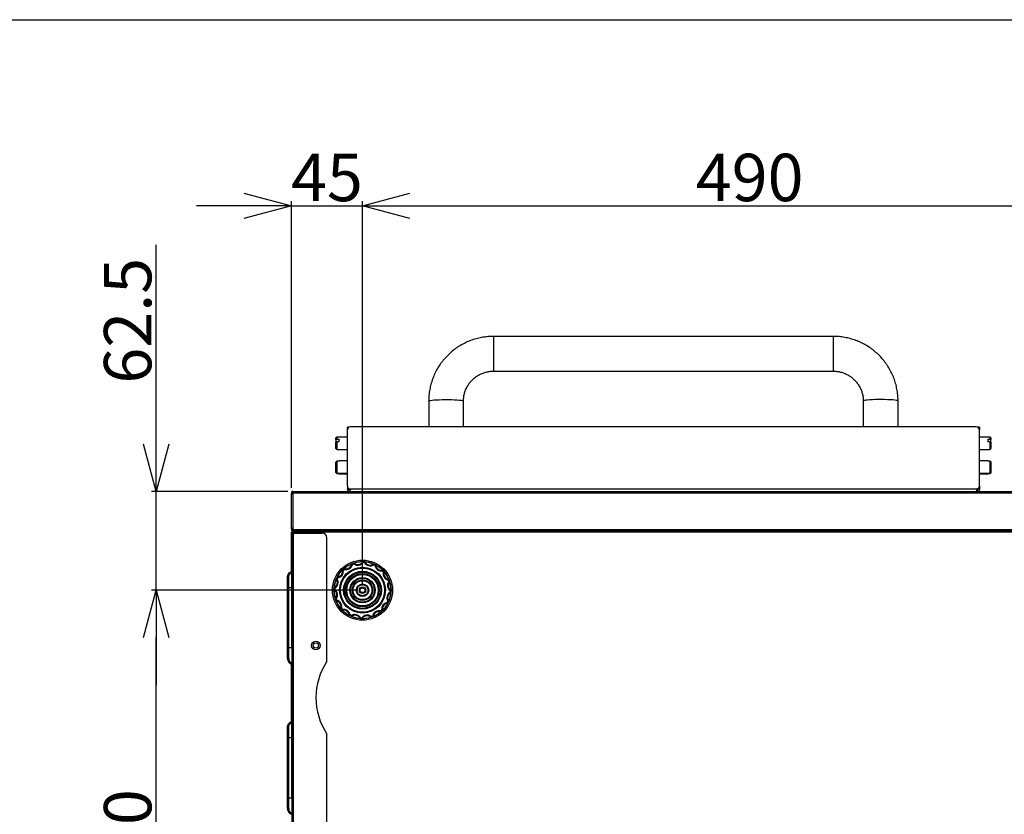
# Model space of a CAD drawing. Units: millimetres. Extents: x 153 to 3985, y 209 to 2839.
# Drawn here: x 948 to 1571, y 2336 to 2839 of the extents above; entities that cross this region are included whole.
import ezdxf

# ---------------------------------------------------------------- set-up
doc = ezdxf.new("R2010")
doc.units = ezdxf.units.MM
doc.layers.add('WAKU', color=5, linetype='Continuous')
doc.layers.add('尺寸线层', color=3, linetype='Continuous')
doc.styles.get("Standard").update_dxf_attribs({"font": 'txt.shx', "bigfont": 'visiojp.shx'})
doc.dimstyles.new('IMCADLT', dxfattribs={"dimscale": 3, "dimtxt": 3, "dimasz": 2.5, "dimexe": 1, "dimexo": 1, "dimgap": 1, "dimtad": 3, "dimdsep": 46, "dimtxsty": 'Standard', "dimblk1": 'ARROW', "dimblk2": 'ARROW', "dimsah": 1, "dimcen": 0, "dimadec": 0, "dimazin": 0, "dimtfac": 0.45, "dimtmove": 0, "dimatfit": 1, "dimldrblk": 'ARROW', "dimfxl": 1, "dimtolj": 1, "dimarcsym": 0})

# ---------------------------------------------------------------- blocks, each defined once
blk = doc.blocks.new('_Open30')
at = {"color": 0, "linetype": 'ByBlock', "lineweight": -2}
for p, q in [((-1, 0.268), (0, 0)), ((0, 0), (-1, -0.268)), ((0, 0), (-1, 0))]:
    blk.add_line(p, q, dxfattribs=at)
blk = doc.blocks.new('*D7')
at = {"layer": 'Defpoints', "color": 0}
for p in [(1654.86, 2721.38), (1164.86, 2478.2), (1654.86, 2478.2)]:
    blk.add_point(p, dxfattribs=at)
at = {"layer": '尺寸线层', "color": 0, "lineweight": -2}
for p, q in [((1164.86, 2481.2), (1164.86, 2724.38)), ((1654.86, 2481.2), (1654.86, 2724.38)), ((1194.86, 2721.38), (1624.86, 2721.38))]:
    blk.add_line(p, q, dxfattribs=at)
at = {"layer": '尺寸线层', "color": 0, "lineweight": -2, "xscale": 30, "yscale": 30, "zscale": 30, "rotation": 180}
blk.add_blockref('_Open30', (1164.86, 2721.38), dxfattribs=at)
at = {"layer": '尺寸线层', "color": 0, "lineweight": -2, "xscale": 30, "yscale": 30, "zscale": 30}
blk.add_blockref('_Open30', (1654.86, 2721.38), dxfattribs=at)
at = {"layer": '尺寸线层', "color": 0, "insert": (1409.86, 2739.38), "char_height": 30, "attachment_point": 5}
blk.add_mtext('\\A1;490', dxfattribs=at)
blk = doc.blocks.new('ARROW')
for p, q in [((0, 0), (-1.5, 0.402)), ((0, 0), (-1.5, -0.402)), ((-1, 0), (0, 0))]:
    blk.add_line(p, q)
blk = doc.blocks.new('*D8')
at = {"layer": 'Defpoints', "color": 0}
for p in [(1164.86, 2721.38), (1119.86, 2539.89), (1164.86, 2478.26)]:
    blk.add_point(p, dxfattribs=at)
at = {"layer": '尺寸线层', "color": 0, "lineweight": -2}
for p, q in [((1119.86, 2542.89), (1119.86, 2724.38)), ((1164.86, 2481.26), (1164.86, 2724.38)), ((1089.86, 2721.38), (1059.86, 2721.38)), ((1119.86, 2721.38), (1164.86, 2721.38)), ((1194.86, 2721.38), (1224.86, 2721.38))]:
    blk.add_line(p, q, dxfattribs=at)
at = {"layer": '尺寸线层', "color": 0, "lineweight": -2, "xscale": 30, "yscale": 30, "zscale": 30}
blk.add_blockref('_Open30', (1119.86, 2721.38), dxfattribs=at)
at = {"layer": '尺寸线层', "color": 0, "lineweight": -2, "xscale": 30, "yscale": 30, "zscale": 30, "rotation": 180}
blk.add_blockref('_Open30', (1164.86, 2721.38), dxfattribs=at)
at = {"layer": '尺寸线层', "color": 0, "insert": (1142.36, 2739.38), "char_height": 30, "attachment_point": 5}
blk.add_mtext('\\A1;45', dxfattribs=at)
blk = doc.blocks.new('*D10')
at = {"layer": 'Defpoints', "color": 0}
for p in [(1034.24, 2540.7), (1120.67, 2540.7), (1164.86, 2478.2)]:
    blk.add_point(p, dxfattribs=at)
at = {"layer": '尺寸线层', "color": 0, "lineweight": -2}
for p, q in [((1034.24, 2570.7), (1034.24, 2696.7)), ((1117.67, 2540.7), (1031.24, 2540.7)), ((1034.24, 2478.2), (1034.24, 2540.7)), ((1161.86, 2478.2), (1031.24, 2478.2)), ((1034.24, 2448.2), (1034.24, 2418.2))]:
    blk.add_line(p, q, dxfattribs=at)
at = {"layer": '尺寸线层', "color": 0, "lineweight": -2, "xscale": 30, "yscale": 30, "zscale": 30}
for p, rotation in [((1034.24, 2540.7), 270), ((1034.24, 2478.2), 90)]:
    blk.add_blockref('_Open30', p, dxfattribs=dict(at, rotation=rotation))
at = {"layer": '尺寸线层', "color": 0, "insert": (1016.24, 2648.7), "char_height": 30, "attachment_point": 5, "rotation": 90}
blk.add_mtext('\\A1;62.5', dxfattribs=at)
blk = doc.blocks.new('*D11')
at = {"layer": 'Defpoints', "color": 0}
for p in [(1034.24, 2478.2), (1164.86, 2478.2), (1164.86, 2158.2)]:
    blk.add_point(p, dxfattribs=at)
at = {"layer": '尺寸线层', "color": 0, "lineweight": -2}
for p, q in [((1161.86, 2478.2), (1031.24, 2478.2)), ((1034.24, 2188.2), (1034.24, 2448.2)), ((1161.86, 2158.2), (1031.24, 2158.2))]:
    blk.add_line(p, q, dxfattribs=at)
at = {"layer": '尺寸线层', "color": 0, "lineweight": -2, "xscale": 30, "yscale": 30, "zscale": 30}
for p, rotation in [((1034.24, 2478.2), 90), ((1034.24, 2158.2), 270)]:
    blk.add_blockref('_Open30', p, dxfattribs=dict(at, rotation=rotation))
at = {"layer": '尺寸线层', "color": 0, "insert": (1016.24, 2318.2), "char_height": 30, "attachment_point": 5, "rotation": 90}
blk.add_mtext('\\A1;320', dxfattribs=at)

msp = doc.modelspace()

# ---------------------------------------------------------------- linework, layer by layer
for p, q in [((1462.761, 2638.809), (1247.761, 2638.809)), ((1247.761, 2638.809), (1247.761, 2616.848)), ((1462.761, 2638.809), (1462.761, 2616.848)), ((1247.761, 2616.848), (1247.761, 2616.809)), ((1247.761, 2616.809), (1462.761, 2616.809)), ((1462.761, 2616.848), (1462.761, 2616.809)), ((1206.761, 2597.914), (1206.761, 2581.586)), ((1228.761, 2581.586), (1228.761, 2597.914)), ((1481.761, 2597.914), (1481.761, 2581.586)), ((1503.761, 2581.586), (1503.761, 2597.914)), ((1156.393, 2581.388), (1155.261, 2581.388)), ((1155.261, 2579.586), (1155.261, 2581.388)), ((1155.261, 2544.206), (1155.261, 2579.586)), ((1553.261, 2581.586), (1157.261, 2581.586)), ((1555.261, 2581.388), (1554.129, 2581.388)), ((1555.261, 2581.388), (1555.261, 2579.586)), ((1555.261, 2544.206), (1555.261, 2579.586)), ((1148.511, 2575.101), (1148.011, 2574.601)), ((1148.011, 2573.593), (1148.011, 2574.601)), ((1148.511, 2573.833), (1148.011, 2573.593)), ((1148.011, 2573.593), (1148.011, 2571.82)), ((1155.261, 2575.101), (1148.511, 2575.101)), ((1148.511, 2575.101), (1148.511, 2573.833)), ((1148.511, 2573.833), (1150.011, 2573.833)), ((1150.011, 2572.061), (1150.011, 2573.833)), ((1562.011, 2575.101), (1555.261, 2575.101)), ((1560.511, 2573.833), (1562.011, 2573.833)), ((1560.511, 2573.833), (1560.511, 2572.061)), ((1562.511, 2574.601), (1562.011, 2575.101)), ((1562.011, 2573.833), (1562.011, 2575.101)), ((1562.511, 2573.593), (1562.011, 2573.833)), ((1562.511, 2574.601), (1562.511, 2573.593)), ((1562.511, 2571.82), (1562.511, 2573.593)), ((1148.011, 2571.82), (1148.511, 2572.061)), ((1148.011, 2567.801), (1148.011, 2571.82)), ((1148.011, 2567.801), (1148.511, 2567.301)), ((1148.511, 2572.061), (1148.511, 2567.301)), ((1150.011, 2572.061), (1148.511, 2572.061)), ((1148.511, 2567.301), (1155.261, 2567.301)), ((1555.261, 2567.301), (1562.011, 2567.301)), ((1562.011, 2572.061), (1560.511, 2572.061)), ((1562.011, 2567.301), (1562.011, 2572.061)), ((1562.011, 2572.061), (1562.511, 2571.82)), ((1562.011, 2567.301), (1562.511, 2567.801)), ((1562.511, 2571.82), (1562.511, 2567.801)), ((1148.011, 2559.285), (1148.511, 2559.802)), ((1148.011, 2559.489), (1148.011, 2559.285)), ((1148.011, 2552.819), (1148.011, 2559.285)), ((1148.511, 2560.006), (1150.011, 2560.006)), ((1148.511, 2559.802), (1148.511, 2552.302)), ((1150.011, 2559.802), (1148.511, 2559.802)), ((1155.261, 2560.054), (1150.011, 2560.054)), ((1150.011, 2559.802), (1150.011, 2560.054)), ((1560.511, 2560.054), (1555.261, 2560.054)), ((1560.511, 2560.054), (1560.511, 2559.802)), ((1560.511, 2560.006), (1562.011, 2560.006)), ((1562.011, 2559.802), (1560.511, 2559.802)), ((1562.011, 2552.302), (1562.011, 2559.802)), ((1562.011, 2559.802), (1562.511, 2559.285)), ((1562.511, 2559.285), (1562.511, 2559.489)), ((1562.511, 2559.285), (1562.511, 2552.819)), ((1148.011, 2552.635), (1148.011, 2552.819)), ((1148.511, 2552.302), (1148.011, 2552.819)), ((1148.511, 2552.117), (1148.011, 2552.635)), ((1148.011, 2552.635), (1148.011, 2552.468)), ((1148.511, 2552.302), (1150.011, 2552.302)), ((1148.511, 2552.281), (1148.511, 2552.117)), ((1148.511, 2552.117), (1150.011, 2552.117)), ((1150.011, 2551.95), (1148.511, 2551.95)), ((1150.011, 2552.254), (1150.011, 2552.302)), ((1150.011, 2552.254), (1155.261, 2552.254)), ((1150.011, 2551.89), (1150.011, 2552.117)), ((1150.011, 2551.89), (1155.261, 2551.89)), ((1555.261, 2552.254), (1560.511, 2552.254)), ((1555.261, 2551.89), (1560.511, 2551.89)), ((1560.511, 2552.302), (1562.011, 2552.302)), ((1560.511, 2552.302), (1560.511, 2552.254)), ((1560.511, 2552.117), (1562.011, 2552.117)), ((1560.511, 2552.117), (1560.511, 2551.89)), ((1562.011, 2551.95), (1560.511, 2551.95)), ((1562.511, 2552.819), (1562.011, 2552.302)), ((1562.511, 2552.635), (1562.011, 2552.117)), ((1562.011, 2552.117), (1562.011, 2552.302)), ((1562.511, 2552.819), (1562.511, 2552.635)), ((1562.511, 2552.468), (1562.511, 2552.635)), ((1155.261, 2544.206), (1155.261, 2542.211)), ((1155.261, 2542.211), (1156.761, 2542.211)), ((1156.771, 2542.201), (1156.761, 2542.211)), ((1157.114, 2542.211), (1156.771, 2542.201)), ((1156.771, 2542.201), (1156.771, 2540.701)), ((1553.407, 2542.211), (1157.114, 2542.211)), ((1553.751, 2542.201), (1553.407, 2542.211)), ((1553.761, 2542.211), (1553.751, 2542.201)), ((1553.751, 2542.201), (1553.751, 2540.701)), ((1555.261, 2542.211), (1553.761, 2542.211)), ((1555.261, 2544.206), (1555.261, 2542.211)), ((1119.861, 2539.891), (1120.661, 2539.891)), ((1119.861, 2539.891), (1119.861, 2539.471)), ((1119.861, 2539.471), (1120.661, 2539.471)), ((1119.861, 2538.971), (1119.861, 2539.471)), ((1120.661, 2538.971), (1119.861, 2538.971)), ((1119.861, 2538.971), (1119.861, 2538.891)), ((1119.861, 2538.891), (1120.671, 2538.891)), ((1119.861, 2517.511), (1119.861, 2538.891)), ((1120.661, 2539.891), (1120.661, 2539.471)), ((1120.661, 2539.471), (1120.661, 2538.971)), ((1120.661, 2538.891), (1120.661, 2538.971)), ((1120.668, 2539.891), (1120.668, 2516.511)), ((1120.668, 2539.891), (1699.054, 2539.891)), ((1120.671, 2540.701), (1699.051, 2540.701)), ((1120.671, 2517.511), (1119.861, 2517.511)), ((1119.861, 2517.511), (1119.861, 2517.431)), ((1119.861, 2517.431), (1120.661, 2517.431)), ((1119.861, 2516.931), (1119.861, 2517.431)), ((1120.661, 2517.431), (1120.661, 2517.511)), ((1120.661, 2517.431), (1120.661, 2516.931)), ((1120.661, 2516.931), (1119.861, 2516.931)), ((1119.861, 2516.931), (1119.861, 2516.511)), ((1120.661, 2516.511), (1119.861, 2516.511)), ((1119.861, 2514.831), (1120.516, 2514.831)), ((1119.861, 2490.044), (1119.861, 2514.831)), ((1120.371, 2122.011), (1120.371, 2514.391)), ((1121.171, 2514.391), (1120.371, 2514.391)), ((1120.661, 2516.931), (1120.661, 2516.511)), ((1120.668, 2516.511), (1699.054, 2516.511)), ((1120.671, 2515.701), (1120.671, 2516.462)), ((1120.671, 2515.701), (1120.741, 2515.701)), ((1120.731, 2515.047), (1120.731, 2515.701)), ((1120.741, 2515.701), (1698.98, 2515.701)), ((1121.181, 2514.401), (1121.171, 2514.391)), ((1121.171, 2514.391), (1121.181, 2514.331)), ((1121.181, 2515.201), (1121.181, 2514.401)), ((1121.181, 2515.201), (1129.061, 2515.201)), ((1121.181, 2514.401), (1129.061, 2514.401)), ((1121.181, 2122.072), (1121.181, 2514.331)), ((1121.181, 2514.331), (1139.371, 2514.331)), ((1129.061, 2514.401), (1129.061, 2515.201)), ((1129.071, 2514.391), (1129.871, 2514.391)), ((1129.071, 2514.391), (1129.071, 2514.331)), ((1129.861, 2514.901), (1129.69, 2514.901)), ((1129.698, 2514.891), (1129.861, 2514.891)), ((1129.861, 2514.831), (1129.741, 2514.831)), ((1130.661, 2515.701), (1129.861, 2515.701)), ((1129.861, 2515.701), (1129.861, 2514.891)), ((1129.861, 2514.891), (1129.861, 2514.518)), ((1130.671, 2514.891), (1129.861, 2514.891)), ((1129.871, 2514.391), (1129.871, 2514.331)), ((1130.661, 2514.891), (1130.661, 2515.701)), ((1130.661, 2515.691), (1130.671, 2515.691)), ((1689.051, 2515.701), (1130.671, 2515.701)), ((1130.671, 2514.891), (1130.671, 2515.701)), ((1689.051, 2514.891), (1130.671, 2514.891)), ((1130.671, 2514.891), (1130.671, 2514.331)), ((1142.371, 2433.267), (1142.371, 2511.331)), ((1117.371, 2486.43), (1118.171, 2486.43)), ((1117.371, 2434.973), (1117.371, 2486.43)), ((1118.171, 2434.973), (1118.171, 2486.43)), ((1119.904, 2490.031), (1120.171, 2489.28)), ((1120.171, 2489.28), (1120.371, 2489.369)), ((1120.171, 2479.747), (1120.171, 2489.28)), ((1120.171, 2479.747), (1118.171, 2479.747)), ((1120.171, 2441.656), (1120.171, 2479.747)), ((1120.371, 2479.747), (1120.171, 2479.747)), ((1120.171, 2441.656), (1118.171, 2441.656)), ((1120.171, 2441.656), (1120.171, 2432.122)), ((1120.371, 2441.656), (1120.171, 2441.656)), ((1117.371, 2434.973), (1118.171, 2434.973)), ((1119.861, 2395.044), (1119.861, 2431.359)), ((1119.904, 2431.372), (1120.171, 2432.122)), ((1120.171, 2432.122), (1120.371, 2432.034)), ((1119.904, 2395.031), (1120.171, 2394.28)), ((1120.171, 2394.28), (1120.371, 2394.369)), ((1120.171, 2384.747), (1120.171, 2394.28)), ((1117.371, 2391.43), (1118.171, 2391.43)), ((1117.371, 2339.973), (1117.371, 2391.43)), ((1118.171, 2339.973), (1118.171, 2391.43)), ((1142.371, 2125.072), (1142.371, 2387.136)), ((1120.171, 2384.747), (1118.171, 2384.747)), ((1120.171, 2346.656), (1120.171, 2384.747)), ((1120.371, 2384.747), (1120.171, 2384.747)), ((1120.171, 2346.656), (1118.171, 2346.656)), ((1120.171, 2346.656), (1120.171, 2337.122)), ((1120.371, 2346.656), (1120.171, 2346.656)), ((1117.371, 2339.973), (1118.171, 2339.973)), ((1119.904, 2336.372), (1120.171, 2337.122)), ((1120.171, 2337.122), (1120.371, 2337.034))]:
    msp.add_line(p, q)
at = {"flags": 128}
for points in [[(1206.761, 2597.914), (1206.805, 2597.996), (1207.157, 2598.158), (1207.85, 2598.312), (1208.862, 2598.454), (1210.159, 2598.578), (1211.701, 2598.68), (1213.437, 2598.758), (1215.313, 2598.809), (1217.267, 2598.831), (1219.237, 2598.824), (1221.16, 2598.787), (1222.973, 2598.722), (1224.619, 2598.632), (1226.045, 2598.518), (1227.204, 2598.385), (1228.059, 2598.237), (1228.584, 2598.078), (1228.761, 2597.914)], [(1503.761, 2597.914), (1503.716, 2597.996), (1503.364, 2598.158), (1502.671, 2598.312), (1501.66, 2598.454), (1500.362, 2598.578), (1498.821, 2598.68), (1497.084, 2598.758), (1495.209, 2598.809), (1493.254, 2598.831), (1491.284, 2598.824), (1489.362, 2598.787), (1487.548, 2598.722), (1485.902, 2598.632), (1484.477, 2598.518), (1483.318, 2598.385), (1482.462, 2598.237), (1481.938, 2598.078), (1481.761, 2597.914)]]:
    msp.add_lwpolyline(points, dxfattribs=at)
for centre, radius in [((1164.861, 2478.201), 19), ((1164.861, 2478.201), 18.083), ((1164.861, 2478.201), 14.5), ((1164.861, 2478.201), 14), ((1164.861, 2478.201), 12), ((1164.861, 2478.201), 11.5), ((1164.861, 2478.201), 10.5), ((1164.861, 2478.201), 10), ((1164.861, 2478.201), 8), ((1164.861, 2478.201), 7.5), ((1164.861, 2478.201), 6.5), ((1164.861, 2478.201), 6), ((1164.861, 2478.201), 4), ((1164.861, 2478.201), 3.5), ((1164.861, 2478.201), 2), ((1164.861, 2478.201), 1.5), ((1135.371, 2443.201), 2.75), ((1135.371, 2443.201), 1.65)]:
    msp.add_circle(centre, radius)
for centre, radius, start, end in [((1157.261, 2579.586), 2, 90, 180), ((1553.261, 2579.586), 2, 0, 90), ((1129.061, 2514.391), 0.81, 0, 90), ((1129.061, 2514.391), 0.01, 0, 90), ((1139.371, 2511.331), 3, 0, 90), ((1154.294, 2495.768), 4, 254.221143, 347.836215), ((1164.861, 2478.201), 18, 111.70492, 130.352438), ((1154.294, 2495.768), 4.5, 257.717779, 344.339579), ((1164.861, 2478.201), 18, 107.852438, 111.70492), ((1164.861, 2478.201), 17.5, 108.688172, 110.869186), ((1161.821, 2498.475), 4.5, 235.217779, 321.839579), ((1164.861, 2478.201), 18, 89.20492, 107.852438), ((1161.821, 2498.475), 4, 231.721143, 325.336215), ((1164.861, 2478.201), 18, 85.352438, 89.20492), ((1164.861, 2478.201), 17.5, 86.188172, 88.369186), ((1169.81, 2498.095), 4.5, 212.717779, 299.339579), ((1169.81, 2498.095), 4, 209.221143, 302.836215), ((1164.861, 2478.201), 18, 66.70492, 85.352438), ((1164.861, 2478.201), 18, 62.852438, 66.70492), ((1164.861, 2478.201), 17.5, 63.688172, 65.869186), ((1177.046, 2494.687), 4.5, 190.217779, 276.839579), ((1177.046, 2494.687), 4, 186.721143, 280.336215), ((1164.861, 2478.201), 18, 44.20492, 62.852438), ((1164.861, 2478.201), 18, 152.852438, 156.70492), ((1148.376, 2490.387), 4, 276.721143, 10.336215), ((1164.861, 2478.201), 18, 134.20492, 152.852438), ((1148.376, 2490.387), 4.5, 280.217779, 6.839579), ((1164.861, 2478.201), 18, 130.352438, 134.20492), ((1164.861, 2478.201), 17.5, 131.188172, 133.369186), ((1164.861, 2478.201), 17.5, 41.188172, 43.369186), ((1164.861, 2478.201), 18, 40.352438, 44.20492), ((1182.427, 2488.769), 4.5, 167.717779, 254.339579), ((1182.427, 2488.769), 4, 164.221143, 257.836215), ((1164.861, 2478.201), 18, 21.70492, 40.352438), ((1144.967, 2483.151), 4, 299.221143, 32.836215), ((1164.861, 2478.201), 18, 156.70492, 175.352438), ((1144.967, 2483.151), 4.5, 302.717779, 29.339579), ((1164.861, 2478.201), 17.5, 153.688172, 155.869186), ((1185.134, 2481.242), 4.5, 145.217779, 231.839579), ((1185.134, 2481.242), 4, 141.721143, 235.336215), ((1164.861, 2478.201), 17.5, 18.688172, 20.869186), ((1164.861, 2478.201), 18, 17.852438, 21.70492), ((1164.861, 2478.201), 18, 359.20492, 17.852438), ((1164.861, 2478.201), 18, 179.20492, 197.852438), ((1164.861, 2478.201), 18, 175.352438, 179.20492), ((1144.587, 2475.161), 4, 321.721143, 55.336215), ((1164.861, 2478.201), 17.5, 176.188172, 178.369186), ((1144.587, 2475.161), 4.5, 325.217779, 51.839579), ((1184.754, 2473.252), 4.5, 122.717779, 209.339579), ((1184.754, 2473.252), 4, 119.221143, 212.836215), ((1164.861, 2478.201), 18, 336.70492, 355.352438), ((1164.861, 2478.201), 17.5, 356.188172, 358.369186), ((1164.861, 2478.201), 18, 355.352438, 359.20492), ((1164.861, 2478.201), 18, 197.852438, 201.70492), ((1147.294, 2467.634), 4, 344.221143, 77.836215), ((1164.861, 2478.201), 18, 201.70492, 220.352438), ((1164.861, 2478.201), 17.5, 198.688172, 200.869186), ((1147.294, 2467.634), 4.5, 347.717779, 74.339579), ((1181.346, 2466.016), 4.5, 100.217779, 186.839579), ((1181.346, 2466.016), 4, 96.721143, 190.336215), ((1164.861, 2478.201), 18, 314.20492, 332.852438), ((1164.861, 2478.201), 17.5, 333.688172, 335.869186), ((1164.861, 2478.201), 18, 332.852438, 336.70492), ((1164.861, 2478.201), 18, 220.352438, 224.20492), ((1164.861, 2478.201), 17.5, 221.188172, 223.369186), ((1152.675, 2461.716), 4, 6.721143, 100.336215), ((1164.861, 2478.201), 18, 224.20492, 242.852438), ((1152.675, 2461.716), 4.5, 10.217779, 96.839579), ((1164.861, 2478.201), 18, 242.852438, 246.70492), ((1164.861, 2478.201), 17.5, 243.688172, 245.869186), ((1159.911, 2458.308), 4.5, 32.717779, 119.339579), ((1159.911, 2458.308), 4, 29.221143, 122.836215), ((1164.861, 2478.201), 18, 246.70492, 265.352438), ((1167.901, 2457.928), 4.5, 55.217779, 141.839579), ((1167.901, 2457.928), 4, 51.721143, 145.336215), ((1164.861, 2478.201), 18, 287.852438, 291.70492), ((1164.861, 2478.201), 17.5, 288.688172, 290.869186), ((1175.428, 2460.635), 4.5, 77.717779, 164.339579), ((1175.428, 2460.635), 4, 74.221143, 167.836215), ((1164.861, 2478.201), 18, 291.70492, 310.352438), ((1164.861, 2478.201), 17.5, 311.188172, 313.369186), ((1164.861, 2478.201), 18, 310.352438, 314.20492), ((1164.861, 2478.201), 18, 265.352438, 269.20492), ((1164.861, 2478.201), 17.5, 266.188172, 268.369186), ((1164.861, 2478.201), 18, 269.20492, 287.852438), ((1176.871, 2410.201), 41.5, 146.23512, 213.76488)]:
    msp.add_arc(centre, radius, start, end)
for points, knots in [([(1247.761, 2638.809), (1247.024, 2638.797), (1245.088, 2638.766), (1241.963, 2638.448), (1238.421, 2637.789), (1234.95, 2636.817), (1231.578, 2635.546), (1228.33, 2633.985), (1225.233, 2632.146), (1222.309, 2630.042), (1219.582, 2627.692), (1217.071, 2625.111), (1214.798, 2622.321), (1212.779, 2619.343), (1211.029, 2616.2), (1209.563, 2612.916), (1208.391, 2609.517), (1207.522, 2606.028), (1206.965, 2602.477), (1206.775, 2599.761), (1206.763, 2598.239), (1206.761, 2597.914)], [0, 0, 0, 0, 0.0343174, 0.0902408, 0.1461759, 0.2021104, 0.2580436, 0.3139741, 0.369902, 0.4258257, 0.4817455, 0.5376603, 0.5935702, 0.6494745, 0.7053742, 0.7612685, 0.8171581, 0.8730436, 0.9289258, 0.9848047, 1, 1, 1, 1]), ([(1503.761, 2597.914), (1503.749, 2598.65), (1503.718, 2600.582), (1503.399, 2603.7), (1502.737, 2607.232), (1501.763, 2610.692), (1500.49, 2614.054), (1498.926, 2617.291), (1497.083, 2620.38), (1494.976, 2623.295), (1492.621, 2626.015), (1490.035, 2628.518), (1487.24, 2630.786), (1484.255, 2632.8), (1481.105, 2634.546), (1477.814, 2636.01), (1474.406, 2637.18), (1470.908, 2638.048), (1467.348, 2638.604), (1464.621, 2638.795), (1463.091, 2638.807), (1462.761, 2638.809)], [0, 0, 0, 0, 0.0343578, 0.0902228, 0.1460983, 0.2019741, 0.2578512, 0.3137304, 0.3696125, 0.4254985, 0.4813884, 0.5372836, 0.5931834, 0.6490886, 0.704999, 0.7609144, 0.8168345, 0.872759, 0.9286871, 0.9846184, 1, 1, 1, 1]), ([(1228.761, 2597.914), (1228.766, 2598.253), (1228.785, 2599.403), (1229.028, 2601.358), (1229.626, 2603.727), (1230.53, 2605.999), (1231.719, 2608.137), (1233.175, 2610.104), (1234.873, 2611.869), (1236.785, 2613.402), (1238.879, 2614.677), (1241.12, 2615.674), (1243.47, 2616.372), (1245.701, 2616.75), (1247.139, 2616.791), (1247.761, 2616.809)], [0, 0, 0, 0, 0.0343352, 0.1165593, 0.1988256, 0.2810724, 0.3632892, 0.4454649, 0.5275953, 0.6096744, 0.6917046, 0.7736873, 0.8556298, 0.9375401, 1, 1, 1, 1]), ([(1462.761, 2616.809), (1463.103, 2616.804), (1464.26, 2616.785), (1466.225, 2616.543), (1468.602, 2615.95), (1470.883, 2615.053), (1473.029, 2613.874), (1475.006, 2612.43), (1476.779, 2610.746), (1478.321, 2608.848), (1479.605, 2606.769), (1480.611, 2604.542), (1481.315, 2602.205), (1481.7, 2599.979), (1481.742, 2598.541), (1481.761, 2597.914)], [0, 0, 0, 0, 0.034364, 0.1161956, 0.1980758, 0.279969, 0.3618867, 0.4438403, 0.5258365, 0.6078805, 0.6899766, 0.7721209, 0.854311, 0.9365388, 1, 1, 1, 1]), ([(1155.261, 2544.206), (1155.288, 2543.956), (1155.343, 2543.457), (1155.765, 2542.816), (1156.373, 2542.348), (1156.867, 2542.257), (1157.114, 2542.211)], [0, 0, 0, 0, 0.2499978, 0.4999985, 0.7499988, 1, 1, 1, 1]), ([(1156.771, 2540.701), (1156.573, 2540.724), (1156.177, 2540.77), (1155.678, 2541.119), (1155.329, 2541.618), (1155.283, 2542.014), (1155.261, 2542.211)], [0, 0, 0, 0, 0.2500047, 0.4999993, 0.7500024, 1, 1, 1, 1]), ([(1157.114, 2542.211), (1157.086, 2542.014), (1157.028, 2541.618), (1156.943, 2541.119), (1156.857, 2540.77), (1156.799, 2540.724), (1156.771, 2540.701)], [0, 0, 0, 0, 0.2500001, 0.4999989, 0.7500006, 1, 1, 1, 1]), ([(1553.407, 2542.211), (1553.654, 2542.257), (1554.149, 2542.348), (1554.757, 2542.816), (1555.179, 2543.457), (1555.234, 2543.956), (1555.261, 2544.206)], [0, 0, 0, 0, 0.2500016, 0.5000023, 0.7500009, 1, 1, 1, 1]), ([(1555.261, 2544.206), (1555.234, 2543.956), (1555.179, 2543.457), (1554.757, 2542.816), (1554.149, 2542.348), (1553.654, 2542.257), (1553.407, 2542.211)], [0, 0, 0, 0, 0.2499991, 0.4999977, 0.7499984, 1, 1, 1, 1]), ([(1553.751, 2540.701), (1553.722, 2540.724), (1553.665, 2540.77), (1553.579, 2541.119), (1553.493, 2541.618), (1553.436, 2542.014), (1553.407, 2542.211)], [0, 0, 0, 0, 0.24999871, 0.50000067, 0.74999963, 1, 1, 1, 1]), ([(1555.261, 2542.211), (1555.238, 2542.014), (1555.193, 2541.618), (1554.843, 2541.119), (1554.344, 2540.77), (1553.949, 2540.724), (1553.751, 2540.701)], [0, 0, 0, 0, 0.25, 0.4999965, 0.7500012, 1, 1, 1, 1]), ([(1120.671, 2540.701), (1120.565, 2540.689), (1120.352, 2540.665), (1120.085, 2540.478), (1119.897, 2540.21), (1119.873, 2539.998), (1119.861, 2539.891)], [0, 0, 0, 0, 0.2499995, 0.5000114, 0.7500005, 1, 1, 1, 1]), ([(1120.668, 2539.891), (1120.668, 2539.998), (1120.669, 2540.21), (1120.669, 2540.478), (1120.67, 2540.665), (1120.671, 2540.689), (1120.671, 2540.701)], [0, 0, 0, 0, 0.2499992, 0.4999975, 0.7500005, 1, 1, 1, 1]), ([(1119.861, 2516.511), (1119.873, 2516.405), (1119.897, 2516.193), (1120.085, 2515.925), (1120.352, 2515.738), (1120.565, 2515.714), (1120.671, 2515.701)], [0, 0, 0, 0, 0.2500011, 0.4999919, 0.7499989, 1, 1, 1, 1]), ([(1120.556, 2514.886), (1120.489, 2514.883), (1120.317, 2514.874), (1120.085, 2514.861), (1119.897, 2514.846), (1119.873, 2514.836), (1119.861, 2514.831)], [0, 0, 0, 0, 0.1732119, 0.4488243, 0.7244013, 1, 1, 1, 1]), ([(1121.181, 2515.201), (1121.075, 2515.189), (1120.862, 2515.165), (1120.595, 2514.978), (1120.407, 2514.71), (1120.383, 2514.498), (1120.371, 2514.391)], [0, 0, 0, 0, 0.2499962, 0.5000049, 0.7500038, 1, 1, 1, 1]), ([(1120.371, 2514.391), (1120.383, 2514.386), (1120.407, 2514.376), (1120.595, 2514.361), (1120.862, 2514.346), (1121.075, 2514.336), (1121.181, 2514.331)], [0, 0, 0, 0, 0.2499967, 0.4999976, 0.750003, 1, 1, 1, 1]), ([(1120.741, 2515.701), (1120.735, 2515.714), (1120.723, 2515.738), (1120.705, 2515.925), (1120.686, 2516.193), (1120.674, 2516.405), (1120.668, 2516.511)], [0, 0, 0, 0, 0.2500004, 0.4999992, 0.7499998, 1, 1, 1, 1]), ([(1120.731, 2515.701), (1120.726, 2515.689), (1120.716, 2515.665), (1120.701, 2515.477), (1120.688, 2515.246), (1120.68, 2515.075), (1120.677, 2515.01)], [0, 0, 0, 0, 0.2764388, 0.5528638, 0.8293055, 1, 1, 1, 1]), ([(1158.627, 2494.553), (1158.625, 2494.554), (1158.58, 2494.596), (1158.489, 2494.678), (1158.37, 2494.783), (1158.278, 2494.862), (1158.216, 2494.915), (1158.208, 2494.922), (1158.204, 2494.925)], [0, 0, 0, 0, 0.0060098, 0.2227277, 0.4376345, 0.6309551, 0.8153104, 1, 1, 1, 1]), ([(1159.253, 2494.779), (1159.254, 2494.78), (1159.263, 2494.842), (1159.28, 2494.962), (1159.305, 2495.119), (1159.326, 2495.239), (1159.34, 2495.319), (1159.342, 2495.33), (1159.343, 2495.335)], [0, 0, 0, 0, 0.0059908, 0.2227104, 0.4376444, 0.6309668, 0.815309, 1, 1, 1, 1]), ([(1165.359, 2495.694), (1165.358, 2495.696), (1165.332, 2495.752), (1165.28, 2495.862), (1165.209, 2496.005), (1165.155, 2496.113), (1165.118, 2496.186), (1165.113, 2496.195), (1165.111, 2496.2)], [0, 0, 0, 0, 0.0059937, 0.2227234, 0.437646, 0.6309671, 0.8153067, 1, 1, 1, 1]), ([(1166.024, 2495.663), (1166.025, 2495.664), (1166.056, 2495.717), (1166.119, 2495.822), (1166.202, 2495.957), (1166.267, 2496.061), (1166.311, 2496.129), (1166.316, 2496.138), (1166.319, 2496.142)], [0, 0, 0, 0, 0.0059902, 0.2227221, 0.437644, 0.6309681, 0.815308, 1, 1, 1, 1]), ([(1172.015, 2494.172), (1172.015, 2494.174), (1172.012, 2494.236), (1172.006, 2494.357), (1171.996, 2494.516), (1171.987, 2494.637), (1171.981, 2494.718), (1171.98, 2494.729), (1171.979, 2494.734)], [0, 0, 0, 0, 0.0059885, 0.2227088, 0.437633, 0.6309644, 0.8153074, 1, 1, 1, 1]), ([(1172.618, 2493.888), (1172.619, 2493.889), (1172.668, 2493.927), (1172.766, 2493.999), (1172.895, 2494.092), (1172.994, 2494.163), (1173.061, 2494.209), (1173.07, 2494.215), (1173.074, 2494.218)], [0, 0, 0, 0, 0.0059969, 0.2227246, 0.4376407, 0.6309659, 0.8153066, 1, 1, 1, 1]), ([(1117.371, 2486.43), (1117.404, 2486.811), (1117.471, 2487.591), (1118.009, 2488.645), (1118.823, 2489.531), (1119.538, 2489.862), (1119.904, 2490.031)], [0, 0, 0, 0, 0.243346, 0.4989417, 0.7436624, 1, 1, 1, 1]), ([(1118.171, 2486.43), (1118.197, 2486.732), (1118.249, 2487.35), (1118.674, 2488.184), (1119.317, 2488.885), (1119.882, 2489.147), (1120.171, 2489.28)], [0, 0, 0, 0, 0.2437602, 0.4994433, 0.7439984, 1, 1, 1, 1]), ([(1119.904, 2490.031), (1119.965, 2490.059), (1120.097, 2490.119), (1120.249, 2490.282), (1120.352, 2490.483), (1120.364, 2490.629), (1120.371, 2490.701)], [0, 0, 0, 0, 0.2299839, 0.4988688, 0.7492889, 1, 1, 1, 1]), ([(1149.174, 2485.958), (1149.173, 2485.96), (1149.136, 2486.009), (1149.063, 2486.107), (1148.97, 2486.236), (1148.899, 2486.335), (1148.853, 2486.402), (1148.847, 2486.41), (1148.844, 2486.415)], [0, 0, 0, 0, 0.0060111, 0.2227234, 0.4376476, 0.6309717, 0.8153085, 1, 1, 1, 1]), ([(1152.844, 2490.923), (1152.842, 2490.924), (1152.784, 2490.945), (1152.669, 2490.985), (1152.519, 2491.037), (1152.403, 2491.075), (1152.326, 2491.1), (1152.316, 2491.103), (1152.311, 2491.105)], [0, 0, 0, 0, 0.00598344, 0.22271963, 0.43765263, 0.63095448, 0.81530881, 1, 1, 1, 1]), ([(1153.336, 2491.371), (1153.336, 2491.373), (1153.32, 2491.432), (1153.291, 2491.551), (1153.254, 2491.705), (1153.227, 2491.824), (1153.209, 2491.903), (1153.207, 2491.914), (1153.206, 2491.919)], [0, 0, 0, 0, 0.00599522, 0.22272452, 0.43764043, 0.63096636, 0.81530934, 1, 1, 1, 1]), ([(1177.582, 2490.219), (1177.583, 2490.22), (1177.604, 2490.278), (1177.645, 2490.393), (1177.696, 2490.544), (1177.734, 2490.659), (1177.759, 2490.736), (1177.762, 2490.746), (1177.764, 2490.752)], [0, 0, 0, 0, 0.0060003, 0.2227159, 0.4376409, 0.6309694, 0.8153061, 1, 1, 1, 1]), ([(1178.03, 2489.726), (1178.032, 2489.726), (1178.092, 2489.742), (1178.21, 2489.771), (1178.365, 2489.808), (1178.483, 2489.835), (1178.563, 2489.853), (1178.573, 2489.855), (1178.578, 2489.856)], [0, 0, 0, 0, 0.0059953, 0.2227132, 0.4376462, 0.6309577, 0.8153105, 1, 1, 1, 1]), ([(1148.328, 2485.32), (1148.333, 2485.32), (1148.344, 2485.321), (1148.425, 2485.328), (1148.546, 2485.337), (1148.705, 2485.347), (1148.827, 2485.353), (1148.888, 2485.356), (1148.89, 2485.356)], [0, 0, 0, 0, 0.1846866, 0.3690274, 0.5623549, 0.7772757, 0.9939749, 1, 1, 1, 1]), ([(1181.213, 2484.436), (1181.214, 2484.437), (1181.255, 2484.482), (1181.337, 2484.573), (1181.442, 2484.692), (1181.522, 2484.784), (1181.574, 2484.846), (1181.581, 2484.854), (1181.585, 2484.858)], [0, 0, 0, 0, 0.00600985, 0.22272873, 0.43764859, 0.63096011, 0.81530954, 1, 1, 1, 1]), ([(1181.438, 2483.809), (1181.44, 2483.809), (1181.501, 2483.8), (1181.621, 2483.782), (1181.779, 2483.757), (1181.899, 2483.737), (1181.978, 2483.722), (1181.989, 2483.721), (1181.994, 2483.72)], [0, 0, 0, 0, 0.0059883, 0.222712, 0.4376341, 0.6309557, 0.8153077, 1, 1, 1, 1]), ([(1146.863, 2478.451), (1146.867, 2478.454), (1146.877, 2478.458), (1146.949, 2478.495), (1147.058, 2478.55), (1147.2, 2478.62), (1147.31, 2478.672), (1147.366, 2478.699), (1147.368, 2478.699)], [0, 0, 0, 0, 0.1846902, 0.3690412, 0.5623779, 0.7773119, 0.9940224, 1, 1, 1, 1]), ([(1146.92, 2479.66), (1146.924, 2479.657), (1146.933, 2479.651), (1147.002, 2479.608), (1147.105, 2479.543), (1147.24, 2479.46), (1147.345, 2479.397), (1147.398, 2479.366), (1147.399, 2479.365)], [0, 0, 0, 0, 0.1846925, 0.3690375, 0.5623593, 0.7772648, 0.993979, 1, 1, 1, 1]), ([(1182.322, 2477.038), (1182.323, 2477.037), (1182.377, 2477.006), (1182.481, 2476.943), (1182.617, 2476.86), (1182.72, 2476.795), (1182.788, 2476.752), (1182.797, 2476.746), (1182.802, 2476.743)], [0, 0, 0, 0, 0.0060056, 0.2227207, 0.4376409, 0.6309636, 0.8153094, 1, 1, 1, 1]), ([(1182.354, 2477.703), (1182.355, 2477.704), (1182.411, 2477.73), (1182.521, 2477.783), (1182.664, 2477.853), (1182.773, 2477.907), (1182.845, 2477.944), (1182.854, 2477.949), (1182.859, 2477.952)], [0, 0, 0, 0, 0.0059937, 0.2227249, 0.4376345, 0.6309568, 0.8153054, 1, 1, 1, 1]), ([(1147.727, 2472.683), (1147.733, 2472.682), (1147.743, 2472.68), (1147.823, 2472.666), (1147.943, 2472.646), (1148.1, 2472.621), (1148.221, 2472.603), (1148.282, 2472.594), (1148.283, 2472.594)], [0, 0, 0, 0, 0.1846942, 0.3690344, 0.5623564, 0.7772898, 0.9939941, 1, 1, 1, 1]), ([(1148.137, 2471.545), (1148.14, 2471.549), (1148.147, 2471.557), (1148.2, 2471.618), (1148.279, 2471.711), (1148.384, 2471.83), (1148.466, 2471.921), (1148.508, 2471.966), (1148.509, 2471.967)], [0, 0, 0, 0, 0.18468983, 0.36904064, 0.56237206, 0.77728284, 0.99400333, 1, 1, 1, 1]), ([(1180.878, 2469.988), (1180.875, 2469.993), (1180.869, 2470.001), (1180.822, 2470.068), (1180.752, 2470.167), (1180.658, 2470.296), (1180.586, 2470.394), (1180.549, 2470.443), (1180.548, 2470.444)], [0, 0, 0, 0, 0.1846922, 0.3690335, 0.5623593, 0.7772855, 0.9940139, 1, 1, 1, 1]), ([(1180.832, 2471.047), (1180.833, 2471.047), (1180.895, 2471.05), (1181.017, 2471.056), (1181.175, 2471.066), (1181.297, 2471.075), (1181.378, 2471.082), (1181.388, 2471.083), (1181.393, 2471.083)], [0, 0, 0, 0, 0.0060064, 0.2227256, 0.4376488, 0.6309662, 0.8153083, 1, 1, 1, 1]), ([(1151.143, 2466.547), (1151.149, 2466.548), (1151.159, 2466.55), (1151.238, 2466.568), (1151.357, 2466.595), (1151.512, 2466.632), (1151.63, 2466.661), (1151.69, 2466.677), (1151.691, 2466.677)], [0, 0, 0, 0, 0.184696, 0.3690437, 0.5623476, 0.7772828, 0.9940069, 1, 1, 1, 1]), ([(1151.957, 2465.651), (1151.959, 2465.656), (1151.962, 2465.666), (1151.987, 2465.744), (1152.025, 2465.859), (1152.077, 2466.01), (1152.118, 2466.125), (1152.139, 2466.183), (1152.139, 2466.184)], [0, 0, 0, 0, 0.1846917, 0.3690355, 0.5623544, 0.7772856, 0.9939997, 1, 1, 1, 1]), ([(1156.648, 2462.184), (1156.652, 2462.187), (1156.661, 2462.193), (1156.727, 2462.24), (1156.826, 2462.31), (1156.955, 2462.404), (1157.053, 2462.476), (1157.102, 2462.514), (1157.104, 2462.515)], [0, 0, 0, 0, 0.1846945, 0.3690409, 0.5623567, 0.7772704, 0.9939942, 1, 1, 1, 1]), ([(1157.742, 2461.669), (1157.742, 2461.674), (1157.741, 2461.685), (1157.735, 2461.765), (1157.726, 2461.887), (1157.716, 2462.046), (1157.709, 2462.167), (1157.706, 2462.229), (1157.706, 2462.231)], [0, 0, 0, 0, 0.1846918, 0.36903498, 0.56235937, 0.77728295, 0.99400169, 1, 1, 1, 1]), ([(1170.379, 2461.068), (1170.38, 2461.073), (1170.382, 2461.084), (1170.396, 2461.164), (1170.416, 2461.284), (1170.441, 2461.441), (1170.459, 2461.561), (1170.468, 2461.622), (1170.468, 2461.624)], [0, 0, 0, 0, 0.1846916, 0.3690322, 0.5623546, 0.7772807, 0.9940029, 1, 1, 1, 1]), ([(1171.518, 2461.478), (1171.514, 2461.481), (1171.506, 2461.488), (1171.444, 2461.54), (1171.352, 2461.62), (1171.232, 2461.725), (1171.142, 2461.807), (1171.096, 2461.848), (1171.095, 2461.85)], [0, 0, 0, 0, 0.18469162, 0.36903938, 0.56236201, 0.77728321, 0.99400938, 1, 1, 1, 1]), ([(1176.516, 2464.484), (1176.514, 2464.489), (1176.512, 2464.5), (1176.495, 2464.579), (1176.468, 2464.697), (1176.431, 2464.852), (1176.401, 2464.97), (1176.386, 2465.03), (1176.385, 2465.032)], [0, 0, 0, 0, 0.1846924, 0.3690365, 0.5623572, 0.7772784, 0.9940047, 1, 1, 1, 1]), ([(1177.411, 2465.298), (1177.406, 2465.3), (1177.396, 2465.303), (1177.319, 2465.328), (1177.203, 2465.366), (1177.052, 2465.418), (1176.938, 2465.458), (1176.88, 2465.479), (1176.878, 2465.48)], [0, 0, 0, 0, 0.1846908, 0.3690347, 0.5623481, 0.7772675, 0.9939997, 1, 1, 1, 1]), ([(1163.402, 2460.261), (1163.405, 2460.265), (1163.411, 2460.274), (1163.455, 2460.342), (1163.519, 2460.445), (1163.603, 2460.581), (1163.665, 2460.686), (1163.697, 2460.739), (1163.697, 2460.74)], [0, 0, 0, 0, 0.1846914, 0.3690342, 0.5623576, 0.7772787, 0.9940098, 1, 1, 1, 1]), ([(1164.611, 2460.203), (1164.609, 2460.208), (1164.604, 2460.217), (1164.567, 2460.289), (1164.512, 2460.398), (1164.442, 2460.541), (1164.39, 2460.651), (1164.363, 2460.707), (1164.363, 2460.709)], [0, 0, 0, 0, 0.1846919, 0.3690368, 0.5623593, 0.7772905, 0.9940063, 1, 1, 1, 1]), ([(1117.371, 2434.973), (1117.404, 2434.592), (1117.471, 2433.811), (1118.01, 2432.757), (1118.823, 2431.871), (1119.538, 2431.541), (1119.904, 2431.372)], [0, 0, 0, 0, 0.2435232, 0.4993171, 0.7438616, 1, 1, 1, 1]), ([(1118.171, 2434.973), (1118.197, 2434.671), (1118.25, 2434.052), (1118.675, 2433.218), (1119.317, 2432.517), (1119.882, 2432.256), (1120.171, 2432.122)], [0, 0, 0, 0, 0.2439386, 0.4998207, 0.7441981, 1, 1, 1, 1]), ([(1119.904, 2431.372), (1119.965, 2431.344), (1120.097, 2431.284), (1120.249, 2431.121), (1120.352, 2430.92), (1120.364, 2430.774), (1120.371, 2430.701)], [0, 0, 0, 0, 0.2297697, 0.498383, 0.7490992, 1, 1, 1, 1]), ([(1117.371, 2391.43), (1117.404, 2391.811), (1117.471, 2392.591), (1118.009, 2393.645), (1118.823, 2394.531), (1119.538, 2394.862), (1119.904, 2395.031)], [0, 0, 0, 0, 0.2433445, 0.4989403, 0.7436622, 1, 1, 1, 1]), ([(1118.171, 2391.43), (1118.197, 2391.732), (1118.249, 2392.35), (1118.674, 2393.184), (1119.317, 2393.885), (1119.882, 2394.147), (1120.171, 2394.28)], [0, 0, 0, 0, 0.2437597, 0.4994425, 0.7439974, 1, 1, 1, 1]), ([(1119.904, 2395.031), (1119.965, 2395.059), (1120.097, 2395.119), (1120.249, 2395.282), (1120.352, 2395.483), (1120.364, 2395.629), (1120.371, 2395.701)], [0, 0, 0, 0, 0.229979, 0.4988659, 0.7492773, 1, 1, 1, 1]), ([(1117.371, 2339.973), (1117.404, 2339.592), (1117.471, 2338.811), (1118.01, 2337.757), (1118.823, 2336.871), (1119.538, 2336.541), (1119.904, 2336.372)], [0, 0, 0, 0, 0.2435222, 0.4993168, 0.7438612, 1, 1, 1, 1]), ([(1118.171, 2339.973), (1118.197, 2339.671), (1118.25, 2339.052), (1118.675, 2338.218), (1119.317, 2337.517), (1119.882, 2337.256), (1120.171, 2337.122)], [0, 0, 0, 0, 0.2439373, 0.4998197, 0.744198, 1, 1, 1, 1]), ([(1119.904, 2336.372), (1119.965, 2336.344), (1120.097, 2336.284), (1120.249, 2336.121), (1120.352, 2335.92), (1120.364, 2335.774), (1120.371, 2335.701)], [0, 0, 0, 0, 0.2297714, 0.4983825, 0.7491032, 1, 1, 1, 1])]:
    msp.add_open_spline(points, degree=3, knots=knots)
at = {"layer": 'WAKU', "color": 3}
msp.add_line((153.053, 2839.219), (3963.053, 2839.219), dxfattribs=at)

# ---------------------------------------------------------------- dimensions: what is measured, and where the dimension line sits
at = {"layer": '尺寸线层'}
dim = msp.add_linear_dim(base=(1164.861, 2721.381), p1=(1119.861, 2539.891), p2=(1164.861, 2478.264), dimstyle='IMCADLT', override={"dimtxt": 10, "dimasz": 10, "dimblk1": 'Open30', "dimblk2": 'Open30'}, dxfattribs=at)
dim.commit()
dim.dimension.update_dxf_attribs({"geometry": '*D8', "text_midpoint": (1142.361, 2721.381), "dimtype": 160})
dim = msp.add_linear_dim(base=(1654.861, 2721.381), p1=(1164.861, 2478.201), p2=(1654.861, 2478.201), dimstyle='IMCADLT', override={"dimtxt": 10, "dimasz": 10, "dimblk1": 'Open30', "dimblk2": 'Open30'}, dxfattribs=at)
dim.commit()
dim.dimension.update_dxf_attribs({"geometry": '*D7', "text_midpoint": (1409.861, 2739.381)})
for base, p1, p2, picture, middle in [((1034.242, 2540.701), (1164.861, 2478.201), (1120.671, 2540.701), '*D10', (1016.242, 2648.701)), ((1034.242, 2478.201), (1164.861, 2158.201), (1164.861, 2478.201), '*D11', (1016.242, 2318.201))]:
    dim = msp.add_linear_dim(base=base, p1=p1, p2=p2, angle=90, dimstyle='IMCADLT', override={"dimtxt": 10, "dimasz": 10, "dimblk1": 'Open30', "dimblk2": 'Open30'}, dxfattribs=at)
    dim.commit()
    dim.dimension.update_dxf_attribs({"geometry": picture, "text_midpoint": middle})

doc.saveas('drawing.dxf')
